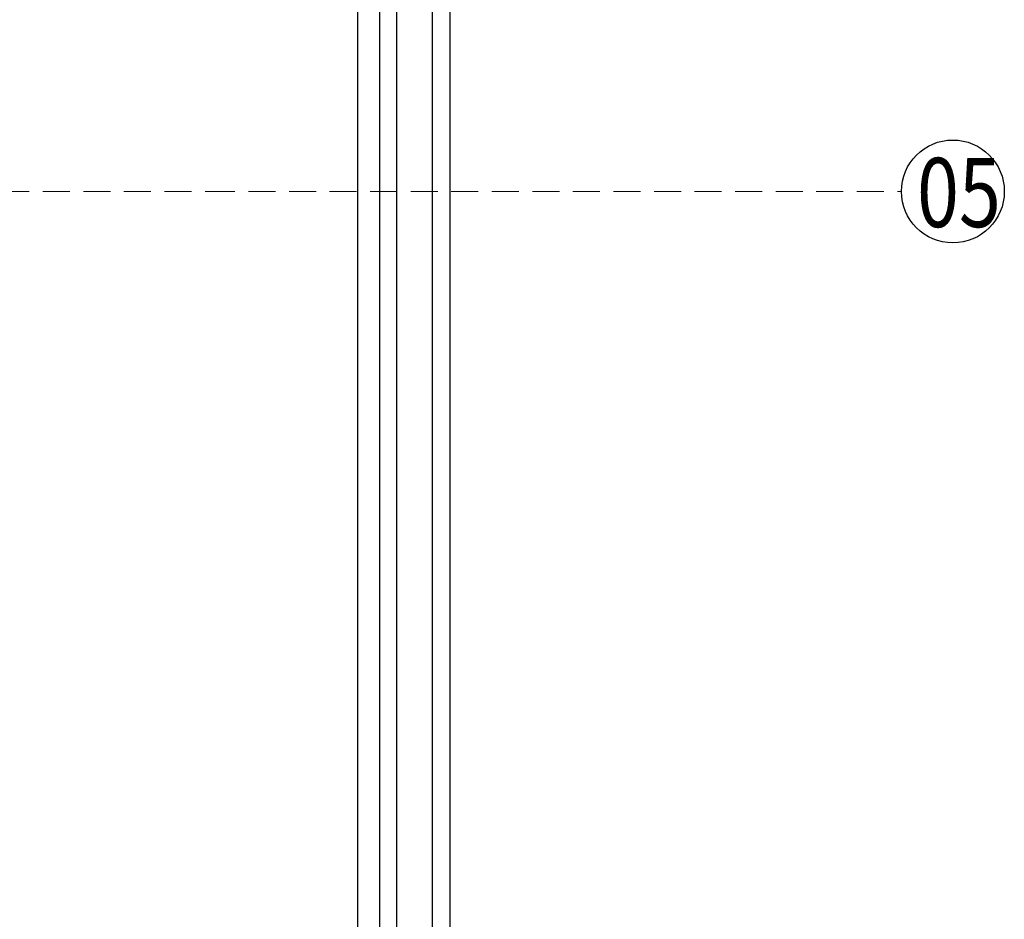
# Model space of a CAD drawing. Units: millimetres. Extents: x 3854 to 5114, y 1287 to 2178.
# Drawn here: x 4357 to 4496, y 1597 to 1724 of the extents above; entities that cross this region are included whole.
import ezdxf

# ---------------------------------------------------------------- set-up
doc = ezdxf.new("R2010")
doc.units = ezdxf.units.MM
doc.linetypes.add('HIDDEN', pattern=[9.525, 6.35, -3.175])
for name, color, linetype in [('02粗线', 4, 'Continuous'), ('A-04.尺寸標註', 4, 'Continuous'), ('H-06.木作(細線)', 8, 'Continuous'), ('IE-DIM', 3, 'Continuous'), ('文字', 2, 'Continuous')]:
    doc.layers.add(name, color=color, linetype=linetype)
doc.styles.add('1', font='SimSun.ttf')
doc.styles.add('CHINA', font='SIMPLEX.shx')
doc.styles.add('新細明體', font='txt')
doc.dimstyles.new('3', dxfattribs={"dimtxt": 7.5, "dimasz": 2.25, "dimexe": 1.5, "dimexo": 1.5, "dimgap": 0.9, "dimtad": 2, "dimdec": 0, "dimtxsty": '新細明體', "dimblk": 'ARCHTICK', "dimcen": 5, "dimclrd": 8, "dimclre": 8, "dimclrt": 4, "dimadec": 0, "dimazin": 0, "dimtfac": 1, "dimtdec": 0, "dimtix": 1, "dimtmove": 2, "dimatfit": 3, "dimldrblk": 'OPEN90', "dimfxl": 1.25, "dimlwd": 9, "dimlwe": 9, "dimarcsym": 0})
doc.dimstyles.new('DN-1', dxfattribs={"dimtxt": 2.6, "dimasz": 1, "dimexe": 1, "dimexo": 2, "dimgap": 0.5, "dimtad": 1, "dimdec": 0, "dimzin": 9, "dimdsep": 46, "dimtxsty": 'CHINA', "dimblk": 'ARCHTICK', "dimcen": 2, "dimdle": 1, "dimclrd": 5, "dimclre": 8, "dimclrt": 4, "dimadec": 1, "dimazin": 2, "dimtfac": 0.416667, "dimtdec": 0, "dimtix": 1, "dimtmove": 2, "dimatfit": 0, "dimldrblk": 'CCC', "dimfxl": 4, "dimfxlon": 1, "dimtzin": 0, "dimlwd": 25, "dimlwe": 25, "dimarcsym": 0})

# ---------------------------------------------------------------- blocks, each defined once
blk = doc.blocks.new('_ArchTick')
at = {"color": 0, "linetype": 'ByBlock', "const_width": 0.15}
blk.add_lwpolyline([(-0.5, -0.5), (0.5, 0.5)], dxfattribs=at)
blk = doc.blocks.new('CCC')
at = {"layer": 'IE-DIM', "color": 4, "linetype": 'Continuous', "const_width": 0.432}
blk.add_lwpolyline([(-1.763, 1.611), (-0.837, 0.007), (-1.763, -1.597)], dxfattribs=at)
blk = doc.blocks.new('*D19')
at = {"layer": 'A-04.尺寸標註', "color": 8, "linetype": 'HIDDEN', "lineweight": 9, "ltscale": 0.3, "transparency": 16777216}
for p, q in [((4105.49, 1847.15), (4105.49, 1463.13)), ((4430.9, 1487.28), (4430.9, 1463.13))]:
    blk.add_line(p, q, dxfattribs=at)
at = {"layer": 'A-04.尺寸標註', "color": 8, "lineweight": 9, "ltscale": 0.3, "transparency": 16777216}
blk.add_line((4105.49, 1464.63), (4430.9, 1464.63), dxfattribs=at)
at = {"layer": 'DEFPOINTS', "color": 0, "ltscale": 0.3, "transparency": 16777216}
for p in [(4105.49, 1848.65), (4430.9, 1488.78), (4430.9, 1464.63)]:
    blk.add_point(p, dxfattribs=at)
at = {"layer": 'A-04.尺寸標註', "color": 8, "lineweight": 9, "ltscale": 0.3, "transparency": 16777216, "xscale": 2.25, "yscale": 2.25, "zscale": 2.25, "rotation": 180}
blk.add_blockref('_ArchTick', (4105.49, 1464.63), dxfattribs=at)
at = {"layer": 'A-04.尺寸標註', "color": 8, "lineweight": 9, "ltscale": 0.3, "transparency": 16777216, "xscale": 2.25, "yscale": 2.25, "zscale": 2.25}
blk.add_blockref('_ArchTick', (4430.9, 1464.63), dxfattribs=at)
at = {"layer": 'A-04.尺寸標註', "color": 4, "ltscale": 0.3, "transparency": 16777216, "insert": (4268.2, 1459.48), "char_height": 7.5, "attachment_point": 5, "style": '新細明體'}
blk.add_mtext('325', dxfattribs=at)
blk = doc.blocks.new('_Open90')
at = {"color": 0, "linetype": 'ByBlock', "lineweight": -2}
for p, q in [((0, 0), (-1, 0)), ((-0.5, 0.5), (0, 0)), ((0, 0), (-0.5, -0.5))]:
    blk.add_line(p, q, dxfattribs=at)

msp = doc.modelspace()

# ---------------------------------------------------------------- linework, layer by layer
at = {"layer": '02粗线', "color": 8}
for points in [[(4405.11, 1367.65), (4405.1, 1844.2)], [(4418.11, 1367.65), (4418.1, 1845.25)], [(4408.21, 1367.65), (4408.2, 1843.3)], [(4410.61, 1367.65), (4410.6, 1842.97)], [(4415.61, 1367.65), (4415.6, 1843.82)]]:
    msp.add_lwpolyline(points, dxfattribs=at)
at = {"layer": 'H-06.木作(細線)', "color": 8}
msp.add_circle((4488.94, 1700.01), 7.25, dxfattribs=at)

# ---------------------------------------------------------------- texts
at = {"layer": '文字', "color": 7, "style": '1', "width": 0.8}
msp.add_text('05', height=9.75, dxfattribs=at).set_placement((4483.89, 1694.99))

# ---------------------------------------------------------------- dimensions: what is measured, and where the dimension line sits
at = {"layer": 'A-04.尺寸標註', "color": 8, "ltscale": 0.3}
dim = msp.add_linear_dim(base=(4430.9, 1464.63), p1=(4105.49, 1848.65), p2=(4430.9, 1488.78), dimstyle='3', dxfattribs=at)
dim.commit()
dim.dimension.update_dxf_attribs({"geometry": '*D19', "text_midpoint": (4268.2, 1459.48)})

# ---------------------------------------------------------------- leaders
at = {"layer": '文字', "color": 4, "linetype": 'HIDDEN', "ltscale": 0.6}
msp.add_leader([(4326.41, 1700.01), (4383.97, 1700.01), (4481.69, 1700.01)], dimstyle='DN-1', override={"dimasz": 2.4, "dimtad": 0, "dimclrd": 8, "dimlwd": 15}, dxfattribs=at)

doc.saveas('drawing.dxf')
